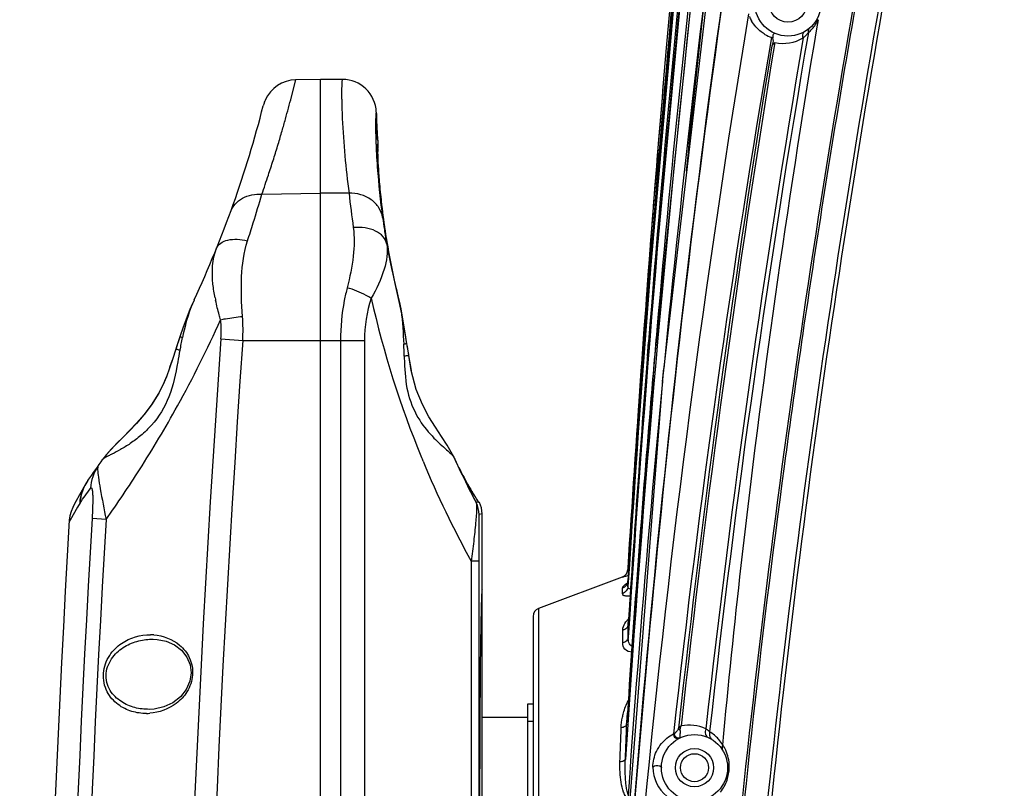
# Model space of a CAD drawing. Units: millimetres. Extents: x -3306 to 2469, y -5657 to -3611.
# Drawn here: x -2994 to -2878, y -4238 to -4147 of the extents above; entities that cross this region are included whole.
import ezdxf

# ---------------------------------------------------------------- set-up
doc = ezdxf.new("R2010")
doc.units = ezdxf.units.MM
doc.header["$LTSCALE"] = 46.255
doc.header["$PDMODE"] = 3
doc.header["$PDSIZE"] = 8
doc.layers.get('0').update_dxf_attribs({"linetype": 'CONTINUOUS'})
doc.layers.get('Defpoints').update_dxf_attribs({"linetype": 'CONTINUOUS'})
doc.layers.add('02___PRT_ALL_AXES', color=7, linetype='CONTINUOUS')
doc.layers.add('06___PRT_ALL_SURFS', color=7, linetype='CONTINUOUS')
doc.styles.get("Standard").update_dxf_attribs({"font": 'SimSun.ttf'})
doc.dimstyles.get("Standard").update_dxf_attribs({"dimtxt": 15, "dimasz": 20, "dimexe": 5, "dimexo": 2, "dimgap": 5, "dimtad": 1, "dimtoh": 1, "dimzin": 0, "dimdsep": 46, "dimtxsty": 'Standard', "dimcen": 0, "dimadec": 0, "dimazin": 0, "dimtp": 0.01, "dimtm": 0.01, "dimtfac": 1, "dimtofl": 0, "dimtmove": 0, "dimatfit": 3, "dimfxl": 1, "dimtolj": 1, "dimtzin": 0, "dimarcsym": 0})

# ---------------------------------------------------------------- blocks, each defined once
blk = doc.blocks.new('*D83')
at = {"color": 3, "lineweight": -2, "transparency": 16777216}
for p, q in [((-2883.83, -3973.37), (-3060.27, -3973.37)), ((-3059.27, -3985.37), (-3059.27, -4283.46)), ((-3059.27, -4633.37), (-3059.27, -4336.99)), ((-2912.37, -4645.37), (-3060.27, -4645.37))]:
    blk.add_line(p, q, dxfattribs=at)
at = {"color": 3, "lineweight": 200, "transparency": 16777216}
for points in [[(-3061.27, -3985.37), (-3057.27, -3985.37), (-3059.27, -3973.37)], [(-3061.27, -4633.37), (-3057.27, -4633.37), (-3059.27, -4645.37)]]:
    blk.add_solid(points, dxfattribs=at)
at = {"layer": 'Defpoints', "color": 0, "lineweight": 200, "transparency": 16777216}
for p in [(-2881.83, -3973.37), (-3059.27, -4645.37), (-2910.37, -4645.37)]:
    blk.add_point(p, dxfattribs=at)
at = {"color": 3, "transparency": 16777216, "insert": (-3059.27, -4310.22), "char_height": 15, "attachment_point": 5, "rotation": 90}
blk.add_mtext('\\A1;672.0', dxfattribs=at)

msp = doc.modelspace()

# ---------------------------------------------------------------- linework, layer by layer
at = {"color": 7, "linetype": 'Continuous'}
for p, q in [((-2899.98, -4148.404), (-2899.802, -4147.342)), ((-2917.699, -4150.668), (-2918.046, -4154.764)), ((-2917.697, -4150.668), (-2918.044, -4154.764)), ((-2961.806, -4156.432), (-2961.302, -4154.422)), ((-2958.374, -4154.371), (-2961.316, -4154.422)), ((-2958.374, -4524.371), (-2958.374, -4154.371)), ((-2955.812, -4154.371), (-2958.374, -4154.371)), ((-2964.892, -4156.807), (-2964.907, -4156.843)), ((-2963.431, -4162.223), (-2963.357, -4161.976)), ((-2951.856, -4161.864), (-2951.855, -4161.904)), ((-2951.834, -4162.399), (-2951.831, -4162.453)), ((-2951.815, -4162.781), (-2951.812, -4162.84)), ((-2951.649, -4162.834), (-2951.648, -4162.82)), ((-2965.276, -4167.873), (-2958.374, -4167.768)), ((-2955.027, -4167.768), (-2958.374, -4167.768)), ((-2950.769, -4172.26), (-2950.849, -4171.712)), ((-2950.792, -4172.11), (-2950.782, -4172.179)), ((-2950.769, -4172.26), (-2950.782, -4172.179)), ((-2950.782, -4172.179), (-2950.771, -4172.248)), ((-2950.587, -4173.406), (-2950.769, -4172.26)), ((-2950.769, -4172.26), (-2950.769, -4172.26)), ((-2950.183, -4175.651), (-2950.587, -4173.406)), ((-2949.16, -4180.327), (-2949.122, -4180.481)), ((-2949.12, -4180.492), (-2949.122, -4180.481)), ((-2949.119, -4180.494), (-2949.12, -4180.492)), ((-2948.803, -4181.944), (-2949.12, -4180.492)), ((-2948.402, -4184.28), (-2948.803, -4181.944)), ((-2948.208, -4185.479), (-2948.402, -4184.28)), ((-2920.318, -4183.718), (-2920.698, -4189.004)), ((-2970.101, -4184.91), (-2967.529, -4185.089)), ((-2967.529, -4185.089), (-2953.202, -4185.089)), ((-2956.031, -4185.089), (-2956.031, -4362.748)), ((-2953.202, -4185.089), (-2953.202, -4362.748)), ((-2948.154, -4185.804), (-2948.208, -4185.479)), ((-2948.006, -4186.757), (-2948.166, -4185.732)), ((-2947.989, -4186.875), (-2948.154, -4185.804)), ((-2919.917, -4186.909), (-2919.789, -4185.28)), ((-2947.989, -4186.875), (-2948.006, -4186.757)), ((-2947.691, -4188.641), (-2947.989, -4186.875)), ((-2942.706, -4198.792), (-2942.835, -4198.526)), ((-2946.314, -4199.312), (-2946.351, -4199.223)), ((-2942.706, -4198.79), (-2942.706, -4198.79)), ((-2942.389, -4199.457), (-2942.706, -4198.791)), ((-2942.706, -4198.791), (-2942.706, -4198.792)), ((-2942.706, -4198.792), (-2942.677, -4198.855)), ((-2942.032, -4200.178), (-2942.107, -4200.031)), ((-2942.032, -4200.178), (-2941.871, -4200.489)), ((-2942.028, -4200.186), (-2941.948, -4200.35)), ((-2939.784, -4204.108), (-2940.065, -4204.179)), ((-2939.374, -4205.476), (-2939.727, -4205.562)), ((-2940.638, -4211.07), (-2940.638, -4362.748)), ((-2939.759, -4211.07), (-2940.638, -4211.07)), ((-2939.759, -4211.07), (-2939.759, -4362.748)), ((-2922.221, -4211.857), (-2922.234, -4212.062)), ((-2922.22, -4211.857), (-2922.234, -4212.076)), ((-2922.234, -4212.065), (-2922.234, -4212.062)), ((-2922.234, -4212.076), (-2922.234, -4212.065)), ((-2922.881, -4212.936), (-2932.725, -4216.627)), ((-2922.881, -4212.95), (-2922.881, -4212.936)), ((-2922.21, -4213.413), (-2922.209, -4213.398)), ((-2922.205, -4213.72), (-2922.21, -4213.413)), ((-2922.209, -4213.398), (-2922.209, -4213.398)), ((-2922.2, -4214.048), (-2922.205, -4213.72)), ((-2922.847, -4214.871), (-2922.857, -4214.253)), ((-2932.725, -4216.627), (-2932.725, -4282.114)), ((-2933.374, -4217.564), (-2933.374, -4281.178)), ((-2922.165, -4218.424), (-2922.142, -4218.079)), ((-2922.818, -4220.686), (-2922.815, -4219.211)), ((-2922.17, -4218.501), (-2922.166, -4218.424)), ((-2922.17, -4218.501), (-2922.165, -4218.424)), ((-2978.066, -4220.243), (-2978.061, -4220.243)), ((-2978.061, -4220.243), (-2977.618, -4220.265)), ((-2978.527, -4228.503), (-2978.534, -4228.503)), ((-2977.966, -4228.469), (-2978.528, -4228.503)), ((-2933.974, -4270.871), (-2933.974, -4227.871)), ((-2933.974, -4227.871), (-2933.374, -4227.871)), ((-2939.374, -4229.421), (-2933.974, -4229.421)), ((-2933.974, -4229.909), (-2933.374, -4229.909)), ((-2922.34, -4230.007), (-2922.269, -4228.919)), ((-2922.357, -4230.264), (-2922.343, -4230.007)), ((-2922.357, -4230.264), (-2922.34, -4230.007)), ((-2922.343, -4230.007), (-2922.343, -4230.006))]:
    msp.add_line(p, q, dxfattribs=at)
for points in [[(-2951.08, -4170.012), (-2951.174, -4169.233), (-2951.257, -4168.502), (-2951.329, -4167.819), (-2951.391, -4167.182), (-2951.445, -4166.59), (-2951.49, -4166.044), (-2951.528, -4165.542), (-2951.559, -4165.084), (-2951.585, -4164.669), (-2951.605, -4164.295), (-2951.621, -4163.962), (-2951.633, -4163.671), (-2951.641, -4163.42), (-2951.646, -4163.21), (-2951.649, -4163.04), (-2951.649, -4162.913), (-2951.649, -4162.834), (-2951.648, -4162.82)], [(-2950.849, -4171.712), (-2950.972, -4170.838), (-2951.08, -4170.012)], [(-2949.119, -4180.494), (-2949.612, -4178.392), (-2950.183, -4175.651)], [(-2948.208, -4185.479), (-2948.416, -4184.197), (-2948.821, -4181.855), (-2949.12, -4180.492)], [(-2942.835, -4198.526), (-2943.461, -4197.427), (-2944.134, -4196.385), (-2944.857, -4195.288), (-2945.617, -4194.062), (-2946.393, -4192.621), (-2947.117, -4190.851), (-2947.698, -4188.612), (-2947.989, -4186.875)], [(-2942.706, -4198.79), (-2942.788, -4198.621), (-2942.797, -4198.605)], [(-2942.263, -4199.714), (-2942.379, -4199.478), (-2942.384, -4199.468)], [(-2941.423, -4201.333), (-2941.639, -4200.929), (-2941.871, -4200.489)], [(-2940.207, -4203.433), (-2940.198, -4203.445), (-2940.199, -4203.444), (-2940.231, -4203.395), (-2940.289, -4203.306), (-2940.368, -4203.181), (-2940.466, -4203.02), (-2940.583, -4202.826), (-2940.717, -4202.596), (-2940.869, -4202.332), (-2941.037, -4202.034), (-2941.222, -4201.701), (-2941.423, -4201.333)], [(-2922.209, -4213.399), (-2922.262, -4213.634), (-2922.317, -4213.735)], [(-2977.618, -4220.265), (-2976.542, -4220.48), (-2975.568, -4220.908), (-2974.738, -4221.537), (-2974.101, -4222.344), (-2973.717, -4223.26), (-2973.6, -4224.219), (-2973.751, -4225.206), (-2974.18, -4226.168), (-2974.872, -4227.033), (-2975.77, -4227.726), (-2976.818, -4228.213), (-2977.966, -4228.469)]]:
    msp.add_lwpolyline(points, dxfattribs=at)
for centre, radius in [((-2903.374, -4145.371), 3.9), ((-2903.374, -4145.371), 2.25), ((-2914.374, -4235.371), 3.9), ((-2914.374, -4235.371), 2.25), ((-2914.374, -4235.371), 1.65)]:
    msp.add_circle(centre, radius, dxfattribs=at)
for centre, radius, start, end in [((-326.426, -4378.744), 2600.994, 172.702321, 176.369586), ((-264.927, -4377.524), 2662.454, 173.911904, 175.112156), ((-266.188, -4377.459), 2661.19, 173.910422, 175.111242), ((-325.151, -4376.958), 2602.204, 174.298101, 175.75069), ((-519.999, -4374.36), 2407.227, 173.884794, 175.494963), ((-806.938, -4369.314), 2119.994, 173.331424, 174.981896), ((-1508.955, -4377.367), 1417.967, 170.636261, 178.290348), ((-2903.943, -4145.314), 4.302, 202.75941, 210.2529), ((-2904.114, -4145.211), 4.81, 325.78731, 333.69936), ((-1533.6, -4384.007), 1387.446, 170.242236, 173.674261), ((-2904.712, -4145.913), 4.759, 316.97502, 321.76289), ((-2904.265, -4145.087), 5.006, 311.09932, 317.2587), ((-2904.188, -4145.161), 4.899, 317.29268, 318.23861), ((-2904.174, -4145.174), 4.88, 318.24024, 325.82553), ((-1557.496, -4380.726), 1367.526, 170.262319, 173.730768), ((-1397.389, -4397.425), 1527.701, 170.680874, 173.724915), ((-1527.633, -4384.561), 1393.91, 170.291261, 173.666117), ((-2903.828, -4145.244), 4.44, 239.54387, 250.36012), ((-2903.998, -4145.209), 4.919, 259.10875, 299.45511), ((-1400.02, -4397.075), 1525.328, 170.694279, 173.739283), ((-2961.232, -4158.421), 4, 91, 156.19149), ((-2955.813, -4158.371), 4.001, 2.06183, 89.9933), ((-266.716, -4377.396), 2660.659, 175.200128, 176.432917), ((-266.661, -4377.353), 2660.712, 175.201151, 175.82658), ((-2960.94, -4158.522), 4.309, 157.06067, 163.09287), ((-3100.239, -4120.689), 142.973, 344.44111, 345.52282), ((-2895.131, -4155.762), 60.766, 180.65753, 181.18629), ((-3090.308, -4125.775), 129.14, 335.01088, 345.79561), ((-2960.953, -4158.518), 4.295, 163.0917, 165.79364), ((-3099.957, -4120.773), 142.679, 343.86034, 344.44317), ((-2932.216, -4159.529), 19.683, 178.20261, 178.99136), ((-2844.244, -4154.371), 107.64, 182.05325, 182.58248), ((-3100.727, -4120.548), 143.481, 343.21765, 343.85949), ((-2887.788, -4159.386), 64.116, 181.15307, 182.21465), ((-2871.527, -4155.593), 80.349, 184.17278, 184.54395), ((-3099.793, -4120.829), 142.505, 342.4026, 343.11399), ((-2877.591, -4159.021), 74.319, 182.22351, 182.605), ((-2873.358, -4158.829), 78.557, 182.64411, 182.88395), ((-2928.718, -4162.531), 22.947, 180.63422, 181.35854), ((-2956.569, -4162.34), 4.967, 353.89895, 357.90896), ((-3100.068, -4120.744), 142.793, 341.67566, 342.40334), ((-2870.212, -4158.67), 81.707, 182.92551, 183.12924), ((-2920.567, -4162.344), 31.099, 181.34863, 181.8865), ((-2911.062, -4162.031), 40.609, 181.88509, 182.60835), ((-2901.062, -4161.598), 50.62, 182.58295, 182.87179), ((-2889.912, -4161.018), 61.784, 182.89165, 184.36376), ((-3099.783, -4120.837), 142.493, 340.72582, 341.67521), ((-2875.831, -4160.019), 75.901, 184.30639, 184.58457), ((-2869.177, -4159.472), 82.577, 184.59391, 186.27622), ((-3152.667, -4113.301), 195.176, 342.72643, 343.76349), ((-2819.75, -4152.901), 136.092, 186.27178, 187.98464), ((-2861.351, -4158.662), 90.444, 186.2446, 186.36859), ((-2858.444, -4158.328), 93.371, 186.37446, 188.48855), ((-2872.712, -4159.935), 79.087, 187.77249, 188.79903), ((-3152.452, -4113.368), 194.95, 342.07297, 342.72653), ((-2864.427, -4158.686), 87.466, 188.77735, 188.92281), ((-2860.995, -4158.143), 90.941, 188.92536, 189.87874), ((-2878.173, -4161.305), 73.419, 188.57134, 189.54855), ((-2845.242, -4154.364), 107.113, 190.42426, 192.94866), ((-2859.3, -4158.139), 92.555, 189.54334, 192.50656), ((-2851.978, -4156.596), 100.037, 192.46161, 193.723), ((-2845.317, -4154.381), 107.036, 192.9489, 193.76266), ((-2949.454, -4175.853), 21.745, 191.21733, 192.03463), ((-2937.191, -4185.091), 16.011, 161.94975, 179.99352), ((-2838.191, -4154.367), 117.093, 192.71005, 202.32527), ((-2845.4, -4154.402), 106.95, 193.7627, 194.11346), ((-2988.956, -4183.902), 21.46, 356.82855, 4.38355), ((-3097.255, -4125.306), 139.459, 331.05617, 335.72075), ((-2983.799, -4183.959), 13.731, 356.03104, 5.47328), ((-336.804, -4376.043), 2590.515, 175.751786, 176.400667), ((-833.528, -4366.726), 2093.279, 174.988793, 175.240667), ((-701.754, -4341.905), 2273.774, 176.040798, 183.782716), ((-700.874, -4341.905), 2272.074, 176.042361, 183.781224), ((-2980.04, -4187.538), 31.519, 1.07305, 3.64112), ((-548.365, -4371.907), 2378.757, 175.539547, 176.292246), ((-265.836, -4377.42), 2661.54, 175.940517, 176.433573), ((-811.62, -4368.483), 2115.258, 175.242477, 176.216891), ((-2838.218, -4154.376), 117.064, 202.32646, 202.52591), ((-2838.187, -4154.364), 117.098, 202.57258, 208.96453), ((-2879.856, -4169.328), 69.415, 205.17403, 205.5438), ((-2845.347, -4154.406), 106.999, 204.54528, 205.33571), ((-2887.833, -4173.14), 60.574, 205.54423, 205.8519), ((-2894.992, -4176.608), 52.618, 205.8526, 206.10254), ((-2905.294, -4181.66), 41.145, 206.09673, 206.5899), ((-2921.085, -4189.56), 23.488, 206.59925, 207.34772), ((-2845.266, -4154.367), 107.089, 205.33568, 207.71918), ((-2876.873, -4166.636), 73.289, 207.38805, 207.66131), ((-2884.121, -4170.449), 65.1, 207.64963, 208.91362), ((-2895.037, -4176.438), 52.649, 208.95234, 209.37958), ((-2923.232, -4212), 1, 290.55624, 356.43886), ((-2923.154, -4213.345), 0.947, 340.11115, 352.30758), ((-2923.124, -4213.35), 0.916, 352.34731, 356.05321), ((-2932.374, -4217.564), 1, 110.55605, 180), ((-2919.193, -4220.584), 4.024, 136.83431, 137.65267), ((-3266.042, -4218.542), 343.872, 359.75488, 0.00695), ((-2978.444, -4225.655), 5.93, 85.69784, 89.49836), ((-2978.913, -4222.987), 6, 270.51074, 274.23792), ((-3385.15, -4216.113), 462.378, 357.6971, 358.19465), ((-3409.614, -4215.278), 487.487, 357.75448, 358.2384), ((-2902.34, -4231.408), 13.72, 178.21985, 179.81056), ((-2915.024, -4235.242), 4.884, 65.95853, 100.77633), ((-2915.289, -4235.415), 5.054, 49.90272, 57.83364), ((-2914.84, -4235.359), 4.445, 115.13754, 116.8066), ((-2915.302, -4235.434), 5.077, 47.47426, 49.92659), ((-2915.258, -4235.385), 5.01, 41.53747, 47.46352), ((-2915.212, -4235.346), 4.95, 32.56732, 41.55464), ((-2915.14, -4235.302), 4.865, 23.95034, 32.58555), ((-2915.04, -4235.262), 4.758, 12.81768, 23.99707), ((-2915.126, -4235.274), 4.844, 0.26536, 12.73676), ((-2914.885, -4235.311), 4.378, 180.09153, 231.25464), ((-2915.1, -4235.262), 4.818, 349.93039, 358.54025), ((-2915.028, -4235.262), 4.746, 358.51757, 0.1205), ((-2915.099, -4235.247), 4.82, 321.68805, 340.81891), ((-2915.048, -4235.266), 4.766, 340.83142, 349.87313)]:
    msp.add_arc(centre, radius, start, end, dxfattribs=at)
at = {"color": 2, "linetype": 'Continuous'}
msp.add_arc((-2956.883, -4162.397), 5.27, 358.03231, 4.32678, dxfattribs=at)
at = {"color": 7, "linetype": 'Continuous'}
for points, knots in [([(-2926.505, -4335.063), (-2925.829, -4309.927), (-2923.47, -4259.674), (-2916.685, -4184.518), (-2906.352, -4109.763), (-2897.159, -4060.304), (-2892.194, -4035.653)], [0, 0, 0, 0, 0.2500011, 0.4999988, 0.7499957, 1, 1, 1, 1]), ([(-2893.564, -4042.502), (-2898.251, -4066.098), (-2906.895, -4113.442), (-2916.685, -4184.97), (-2923.231, -4256.864), (-2925.606, -4304.933), (-2926.331, -4328.978)], [0, 0, 0, 0, 0.2500034, 0.5000007, 0.7499989, 1, 1, 1, 1]), ([(-2902.018, -4048.314), (-2906.703, -4079.166), (-2915.028, -4141.039), (-2920.477, -4203.239), (-2922.501, -4234.378)], [0, 0, 0, 0, 0.5000047, 1, 1, 1, 1]), ([(-2904.721, -4048.336), (-2908.614, -4076.836), (-2915.51, -4133.964), (-2920.308, -4191.309), (-2922.173, -4220.014)], [0, 0, 0, 0, 0.5000014, 1, 1, 1, 1]), ([(-2900.366, -4048.562), (-2903.341, -4067.932), (-2908.896, -4106.736), (-2913.399, -4145.678), (-2915.361, -4165.177)], [0, 0, 0, 0, 0.5000014, 1, 1, 1, 1]), ([(-2878.338, -4073.409), (-2882.911, -4094.146), (-2891.337, -4135.794), (-2901.42, -4198.741), (-2908.515, -4262.122), (-2911.049, -4304.572), (-2911.836, -4325.814)], [0, 0, 0, 0, 0.249868, 0.4998577, 0.7498805, 1, 1, 1, 1]), ([(-2877.919, -4073.459), (-2882.504, -4094.19), (-2890.928, -4135.832), (-2900.977, -4198.773), (-2908.045, -4262.146), (-2910.546, -4304.59), (-2911.316, -4325.829)], [0, 0, 0, 0, 0.2498693, 0.4998586, 0.7498819, 1, 1, 1, 1]), ([(-2881.868, -4075.472), (-2886.37, -4096.057), (-2894.661, -4137.394), (-2904.568, -4199.861), (-2911.543, -4262.744), (-2914.028, -4304.856), (-2914.8, -4325.929)], [0, 0, 0, 0, 0.2499216, 0.4998999, 0.7499008, 1, 1, 1, 1]), ([(-2881.595, -4075.505), (-2883.853, -4085.795), (-2888.201, -4106.414), (-2894.089, -4137.471), (-2899.379, -4168.639), (-2905.473, -4210.35), (-2911.286, -4262.75), (-2913.769, -4304.857), (-2914.54, -4325.927)], [0, 0, 0, 0, 0.1249592, 0.2499304, 0.3749195, 0.4999165, 0.7499081, 1, 1, 1, 1]), ([(-2906.078, -4149.072), (-2906.233, -4148.981), (-2906.857, -4148.561), (-2907.371, -4147.976), (-2907.659, -4147.481)], [0, 0, 0, 0, 0.2384074, 1, 1, 1, 1]), ([(-2911.04, -4232.681), (-2910.392, -4225.638), (-2907.49, -4197.448), (-2903.469, -4169.379), (-2899.98, -4148.404)], [0, 0, 0, 0, 0.2496049, 1, 1, 1, 1]), ([(-2901.579, -4149.492), (-2901.601, -4149.413), (-2901.654, -4149.176), (-2901.604, -4148.85), (-2901.456, -4148.766)], [0, 0, 0, 0, 0.3259942, 1, 1, 1, 1]), ([(-2905.26, -4149.447), (-2905.27, -4149.444), (-2905.29, -4149.438), (-2905.31, -4149.43), (-2905.32, -4149.426)], [0, 0, 0, 0, 0.4984891, 1, 1, 1, 1]), ([(-2905.274, -4150.426), (-2905.231, -4150.362), (-2905.08, -4150.075), (-2905.074, -4149.723), (-2905.139, -4149.486)], [0, 0, 0, 0, 0.2384299, 1, 1, 1, 1]), ([(-2904.927, -4150.04), (-2904.962, -4150.071), (-2905.087, -4150.191), (-2905.203, -4150.321), (-2905.274, -4150.426)], [0, 0, 0, 0, 0.2689034, 1, 1, 1, 1]), ([(-2904.888, -4148.965), (-2904.962, -4148.934), (-2905.126, -4149.056), (-2905.17, -4149.269), (-2905.159, -4149.413), (-2905.139, -4149.486)], [0, 0, 0, 0, 0.3657168, 0.6557542, 1, 1, 1, 1]), ([(-2955.812, -4154.371), (-2955.825, -4154.371), (-2955.84, -4154.433), (-2955.855, -4154.517), (-2955.869, -4154.69), (-2955.887, -4155.033), (-2955.898, -4155.635), (-2955.896, -4156.155), (-2955.893, -4156.459)], [0, 0, 0, 0, 0.0184192, 0.0660578, 0.1444267, 0.2537305, 0.5652136, 1, 1, 1, 1]), ([(-2955.884, -4157.02), (-2955.871, -4157.665), (-2955.745, -4161.258), (-2955.411, -4164.844), (-2955.027, -4167.768)], [0, 0, 0, 0, 0.1795065, 1, 1, 1, 1]), ([(-2951.897, -4159.183), (-2951.898, -4159.286), (-2951.904, -4159.783), (-2951.899, -4160.281), (-2951.891, -4160.676)], [0, 0, 0, 0, 0.2069232, 1, 1, 1, 1]), ([(-2951.815, -4158.228), (-2951.831, -4158.227), (-2951.846, -4158.31), (-2951.865, -4158.417), (-2951.88, -4158.645), (-2951.887, -4158.812), (-2951.89, -4158.912)], [0, 0, 0, 0, 0.069996, 0.257267, 0.567038, 1, 1, 1, 1]), ([(-2951.774, -4159.387), (-2951.775, -4159.358), (-2951.763, -4159.334), (-2951.784, -4159.271), (-2951.774, -4159.271)], [0, 0, 0, 0, 0.7467327, 1, 1, 1, 1]), ([(-2951.762, -4159.725), (-2951.764, -4159.691), (-2951.768, -4159.578), (-2951.772, -4159.466), (-2951.774, -4159.387)], [0, 0, 0, 0, 0.3045885, 1, 1, 1, 1]), ([(-2951.664, -4161.44), (-2951.675, -4161.289), (-2951.713, -4160.718), (-2951.745, -4160.146), (-2951.762, -4159.725)], [0, 0, 0, 0, 0.2636751, 1, 1, 1, 1]), ([(-2951.624, -4161.993), (-2951.638, -4162.015), (-2951.646, -4162.097), (-2951.661, -4162.251), (-2951.664, -4162.492), (-2951.664, -4162.679), (-2951.663, -4162.785)], [0, 0, 0, 0, 0.0978503, 0.2962603, 0.5968754, 1, 1, 1, 1]), ([(-2951.607, -4162.338), (-2951.608, -4162.314), (-2951.61, -4162.187), (-2951.616, -4162.06), (-2951.624, -4161.959)], [0, 0, 0, 0, 0.1946427, 1, 1, 1, 1]), ([(-2951.605, -4162.471), (-2951.616, -4162.471), (-2951.592, -4162.399), (-2951.607, -4162.371), (-2951.607, -4162.338)], [0, 0, 0, 0, 0.2528227, 1, 1, 1, 1]), ([(-2951.797, -4163.13), (-2951.768, -4163.652), (-2951.607, -4166.159), (-2951.341, -4168.659), (-2951.073, -4170.631)], [0, 0, 0, 0, 0.2080655, 1, 1, 1, 1]), ([(-2968.965, -4169.967), (-2968.843, -4169.634), (-2968.464, -4168.996), (-2967.273, -4168.039), (-2966.055, -4167.813), (-2965.276, -4167.873)], [0, 0, 0, 0, 0.2362979, 0.4805619, 1, 1, 1, 1]), ([(-2951.073, -4170.631), (-2951.137, -4170.222), (-2951.452, -4169.407), (-2952.694, -4168.118), (-2954.116, -4167.737), (-2955.027, -4167.768)], [0, 0, 0, 0, 0.2357801, 0.4808653, 1, 1, 1, 1]), ([(-2954.522, -4171.805), (-2954.368, -4172.914), (-2954.456, -4175.326), (-2954.924, -4177.666), (-2955.243, -4178.89)], [0, 0, 0, 0, 0.4695405, 1, 1, 1, 1]), ([(-2950.587, -4173.745), (-2950.648, -4173.428), (-2950.986, -4172.782), (-2951.925, -4172.127), (-2953.153, -4171.775), (-2954.057, -4171.76), (-2954.522, -4171.805)], [0, 0, 0, 0, 0.2038749, 0.436216, 0.7048949, 1, 1, 1, 1]), ([(-2970.605, -4174.234), (-2970.51, -4173.999), (-2970.125, -4173.552), (-2969.244, -4173.217), (-2968.151, -4173.146), (-2967.371, -4173.272), (-2966.967, -4173.375)], [0, 0, 0, 0, 0.1891188, 0.4148013, 0.6882851, 1, 1, 1, 1]), ([(-2970.785, -4180.083), (-2970.891, -4179.544), (-2971.198, -4177.616), (-2971.135, -4175.544), (-2970.605, -4174.234)], [0, 0, 0, 0, 0.2801397, 1, 1, 1, 1]), ([(-2967.559, -4182.261), (-2967.679, -4180.703), (-2967.789, -4177.723), (-2967.403, -4174.725), (-2966.967, -4173.375)], [0, 0, 0, 0, 0.5241897, 1, 1, 1, 1]), ([(-2950.587, -4173.745), (-2950.422, -4174.718), (-2950.819, -4177.021), (-2951.79, -4179.041), (-2952.414, -4180.129)], [0, 0, 0, 0, 0.4404508, 1, 1, 1, 1]), ([(-2955.243, -4178.89), (-2955.371, -4179.384), (-2955.833, -4181.419), (-2956.03, -4183.514), (-2956.031, -4185.089)], [0, 0, 0, 0, 0.2449463, 1, 1, 1, 1]), ([(-2952.414, -4180.129), (-2952.606, -4180.004), (-2953.501, -4179.49), (-2954.473, -4179.116), (-2955.243, -4178.89)], [0, 0, 0, 0, 0.2217847, 1, 1, 1, 1]), ([(-2970.131, -4182.65), (-2970.189, -4182.459), (-2970.409, -4181.711), (-2970.601, -4180.955), (-2970.722, -4180.387)], [0, 0, 0, 0, 0.2553057, 1, 1, 1, 1]), ([(-2949.122, -4180.481), (-2949.031, -4180.859), (-2948.723, -4182.531), (-2948.667, -4184.232), (-2948.584, -4185.536)], [0, 0, 0, 0, 0.2296636, 1, 1, 1, 1]), ([(-2970.131, -4182.65), (-2969.943, -4182.608), (-2969.092, -4182.439), (-2968.231, -4182.327), (-2967.559, -4182.261)], [0, 0, 0, 0, 0.2217855, 1, 1, 1, 1]), ([(-2948.208, -4185.479), (-2948.209, -4185.471), (-2948.258, -4185.496), (-2948.313, -4185.487), (-2948.44, -4185.517), (-2948.53, -4185.528), (-2948.584, -4185.536)], [0, 0, 0, 0, 0.0637176, 0.2539252, 0.5672547, 1, 1, 1, 1]), ([(-2947.989, -4186.875), (-2947.998, -4186.867), (-2948.051, -4186.894), (-2948.146, -4186.888), (-2948.318, -4186.922), (-2948.449, -4186.937), (-2948.526, -4186.948)], [0, 0, 0, 0, 0.0654314, 0.2568826, 0.5702724, 1, 1, 1, 1]), ([(-2948.492, -4188.077), (-2948.439, -4189.243), (-2948.203, -4191.493), (-2946.92, -4194.412), (-2945.218, -4196.464), (-2944.046, -4197.515), (-2943.539, -4197.965)], [0, 0, 0, 0, 0.3061701, 0.5871895, 0.8219664, 1, 1, 1, 1]), ([(-2943.539, -4197.965), (-2943.361, -4198.123), (-2943.067, -4198.386), (-2942.785, -4198.674), (-2942.702, -4198.81)], [0, 0, 0, 0, 0.5964937, 1, 1, 1, 1]), ([(-2942.702, -4198.81), (-2942.698, -4198.818), (-2942.689, -4198.832), (-2942.681, -4198.847), (-2942.677, -4198.855)], [0, 0, 0, 0, 0.5118941, 1, 1, 1, 1]), ([(-2940.914, -4202.267), (-2940.692, -4202.662), (-2940.329, -4203.283), (-2939.946, -4203.895), (-2939.784, -4204.108)], [0, 0, 0, 0, 0.6289998, 1, 1, 1, 1]), ([(-2940.065, -4204.179), (-2940.031, -4204.258), (-2940.017, -4204.519), (-2940.014, -4205.009), (-2940.059, -4205.721), (-2940.165, -4206.98), (-2940.357, -4208.785), (-2940.538, -4210.285), (-2940.638, -4211.07)], [0, 0, 0, 0, 0.0376388, 0.1096982, 0.2143162, 0.3453326, 0.6573328, 1, 1, 1, 1]), ([(-2939.672, -4204.173), (-2939.679, -4204.174), (-2939.723, -4204.166), (-2939.757, -4204.133), (-2939.784, -4204.108)], [0, 0, 0, 0, 0.1601032, 1, 1, 1, 1]), ([(-2939.727, -4205.562), (-2939.737, -4205.565), (-2939.723, -4205.623), (-2939.743, -4205.698), (-2939.736, -4205.868), (-2939.744, -4206.086), (-2939.746, -4206.37), (-2939.75, -4206.835), (-2939.753, -4207.494), (-2939.756, -4208.34), (-2939.759, -4209.541), (-2939.759, -4210.456), (-2939.759, -4211.07)], [0, 0, 0, 0, 0.0054329, 0.0220388, 0.0509053, 0.0917739, 0.1435475, 0.2045423, 0.3456459, 0.5018857, 0.6653338, 1, 1, 1, 1]), ([(-2922.128, -4212.042), (-2922.154, -4212.054), (-2922.173, -4212.059), (-2922.234, -4212.085), (-2922.234, -4212.076)], [0, 0, 0, 0, 0.7592855, 1, 1, 1, 1]), ([(-2922.785, -4212.938), (-2922.808, -4212.943), (-2922.828, -4212.943), (-2922.88, -4212.958), (-2922.881, -4212.95)], [0, 0, 0, 0, 0.7489184, 1, 1, 1, 1]), ([(-2922.857, -4214.253), (-2922.858, -4214.146), (-2922.656, -4213.894), (-2922.432, -4213.735), (-2922.282, -4213.636)], [0, 0, 0, 0, 0.3714014, 1, 1, 1, 1]), ([(-2922.504, -4212.866), (-2922.533, -4212.874), (-2922.626, -4212.899), (-2922.719, -4212.924), (-2922.785, -4212.938)], [0, 0, 0, 0, 0.307427, 1, 1, 1, 1]), ([(-2922.179, -4212.771), (-2922.209, -4212.78), (-2922.317, -4212.812), (-2922.425, -4212.844), (-2922.504, -4212.866)], [0, 0, 0, 0, 0.2738162, 1, 1, 1, 1]), ([(-2922.2, -4214.048), (-2922.213, -4214.227), (-2922.355, -4214.589), (-2922.673, -4214.809), (-2922.847, -4214.871)], [0, 0, 0, 0, 0.4928177, 1, 1, 1, 1]), ([(-2921.937, -4215.185), (-2922.065, -4215.196), (-2922.27, -4215.205), (-2922.533, -4215.166), (-2922.743, -4215.095), (-2922.846, -4214.956), (-2922.847, -4214.871)], [0, 0, 0, 0, 0.3668901, 0.5861425, 0.7569469, 1, 1, 1, 1]), ([(-2921.885, -4214.368), (-2921.973, -4214.361), (-2922.153, -4214.304), (-2922.202, -4214.124), (-2922.2, -4214.048)], [0, 0, 0, 0, 0.5354565, 1, 1, 1, 1]), ([(-2922.815, -4219.211), (-2922.815, -4219.13), (-2922.774, -4218.771), (-2922.6, -4218.44), (-2922.44, -4218.213)], [0, 0, 0, 0, 0.2256309, 1, 1, 1, 1]), ([(-2922.269, -4218.801), (-2922.297, -4218.848), (-2922.436, -4219.034), (-2922.648, -4219.159), (-2922.815, -4219.211)], [0, 0, 0, 0, 0.2392441, 1, 1, 1, 1]), ([(-2978.86, -4228.987), (-2979.44, -4228.992), (-2980.631, -4228.829), (-2982.311, -4228.001), (-2983.679, -4226.447), (-2984.136, -4224.233), (-2983.356, -4222.125), (-2981.481, -4220.276), (-2979.572, -4219.715), (-2978.392, -4219.725)], [0, 0, 0, 0, 0.1123398, 0.2286112, 0.355965, 0.4998034, 0.6431643, 0.7716108, 1, 1, 1, 1]), ([(-2978.534, -4228.503), (-2979.1, -4228.508), (-2980.255, -4228.371), (-2981.906, -4227.676), (-2983.054, -4226.562), (-2983.573, -4225.327), (-2983.682, -4223.917), (-2982.97, -4222.29), (-2981.475, -4221.049), (-2979.8, -4220.376), (-2978.636, -4220.238), (-2978.066, -4220.243)], [0, 0, 0, 0, 0.1148088, 0.2321654, 0.3577244, 0.4268048, 0.4993263, 0.6388007, 0.7656205, 0.8845696, 1, 1, 1, 1]), ([(-2977.999, -4219.742), (-2976.911, -4219.824), (-2975.169, -4220.47), (-2973.641, -4222.413), (-2973.258, -4224.478), (-2973.945, -4226.451), (-2975.624, -4228.255), (-2977.366, -4228.889), (-2978.47, -4228.971)], [0, 0, 0, 0, 0.2262223, 0.3545425, 0.4982946, 0.6414825, 0.7706504, 1, 1, 1, 1]), ([(-2921.722, -4221.782), (-2922.028, -4221.767), (-2922.642, -4221.551), (-2922.82, -4220.944), (-2922.818, -4220.686)], [0, 0, 0, 0, 0.5428197, 1, 1, 1, 1]), ([(-2922.173, -4220.014), (-2922.188, -4220.165), (-2922.352, -4220.477), (-2922.653, -4220.637), (-2922.818, -4220.686)], [0, 0, 0, 0, 0.4677022, 1, 1, 1, 1]), ([(-2921.67, -4221.094), (-2921.771, -4221.065), (-2921.953, -4220.939), (-2922.15, -4220.556), (-2922.179, -4220.229), (-2922.173, -4220.014)], [0, 0, 0, 0, 0.2474265, 0.490652, 1, 1, 1, 1]), ([(-2922.853, -4229.432), (-2922.818, -4229.264), (-2922.655, -4228.588), (-2922.398, -4227.933), (-2922.153, -4227.47)], [0, 0, 0, 0, 0.2465186, 1, 1, 1, 1]), ([(-2922.458, -4230.443), (-2922.487, -4230.473), (-2922.647, -4230.595), (-2922.847, -4230.653), (-2923.002, -4230.679)], [0, 0, 0, 0, 0.2103789, 1, 1, 1, 1]), ([(-2916.251, -4230.734), (-2916.275, -4230.791), (-2916.367, -4230.973), (-2916.491, -4231.14), (-2916.594, -4231.237)], [0, 0, 0, 0, 0.304879, 1, 1, 1, 1]), ([(-2915.937, -4230.444), (-2915.97, -4230.467), (-2916.085, -4230.551), (-2916.192, -4230.65), (-2916.251, -4230.734)], [0, 0, 0, 0, 0.2810715, 1, 1, 1, 1]), ([(-2916.054, -4230.982), (-2916.078, -4230.964), (-2916.161, -4230.898), (-2916.231, -4230.808), (-2916.251, -4230.734)], [0, 0, 0, 0, 0.2836472, 1, 1, 1, 1]), ([(-2913.034, -4230.782), (-2913.099, -4230.985), (-2913.16, -4231.372), (-2912.934, -4231.743), (-2912.787, -4231.809)], [0, 0, 0, 0, 0.5689255, 1, 1, 1, 1]), ([(-2913.034, -4230.782), (-2912.989, -4230.811), (-2912.835, -4230.918), (-2912.693, -4231.042), (-2912.599, -4231.137)], [0, 0, 0, 0, 0.2840651, 1, 1, 1, 1]), ([(-2912.599, -4231.137), (-2912.613, -4231.199), (-2912.647, -4231.441), (-2912.589, -4231.698), (-2912.494, -4231.851)], [0, 0, 0, 0, 0.2607861, 1, 1, 1, 1]), ([(-2919.264, -4235.318), (-2919.264, -4234.683), (-2919.036, -4233.665), (-2918.173, -4232.298), (-2917.386, -4231.666), (-2916.844, -4231.391)], [0, 0, 0, 0, 0.3951465, 0.622409, 1, 1, 1, 1]), ([(-2916.844, -4231.391), (-2916.855, -4231.561), (-2916.695, -4231.927), (-2916.288, -4231.969), (-2916.144, -4231.896)], [0, 0, 0, 0, 0.5123828, 1, 1, 1, 1]), ([(-2916.042, -4231.846), (-2916.152, -4231.898), (-2916.433, -4231.902), (-2916.627, -4231.705), (-2916.68, -4231.589)], [0, 0, 0, 0, 0.4878926, 1, 1, 1, 1]), ([(-2916.042, -4231.846), (-2916.053, -4231.851), (-2916.038, -4231.77), (-2916.061, -4231.711), (-2916.056, -4231.542), (-2916.06, -4231.43), (-2916.06, -4231.363)], [0, 0, 0, 0, 0.0707172, 0.2695689, 0.5812432, 1, 1, 1, 1]), ([(-2911.04, -4232.681), (-2911.068, -4232.736), (-2911.151, -4232.94), (-2911.135, -4233.192), (-2911.052, -4233.327)], [0, 0, 0, 0, 0.2797859, 1, 1, 1, 1]), ([(-2922.501, -4234.378), (-2922.52, -4234.47), (-2922.758, -4234.634), (-2922.993, -4234.675), (-2923.146, -4234.692)], [0, 0, 0, 0, 0.3775977, 1, 1, 1, 1]), ([(-2921.968, -4238.882), (-2922.045, -4238.83), (-2922.144, -4238.659), (-2922.272, -4238.308), (-2922.371, -4237.836), (-2922.447, -4237.266), (-2922.511, -4236.498), (-2922.539, -4235.534), (-2922.52, -4234.763), (-2922.501, -4234.378)], [0, 0, 0, 0, 0.0601676, 0.1218264, 0.2464704, 0.3718024, 0.4973815, 0.7487079, 1, 1, 1, 1]), ([(-2921.991, -4239.14), (-2922.177, -4239.089), (-2922.48, -4238.785), (-2922.803, -4238.071), (-2923.035, -4237.089), (-2923.158, -4235.895), (-2923.162, -4235.092), (-2923.146, -4234.692)], [0, 0, 0, 0, 0.1210393, 0.2452589, 0.4963159, 0.7482796, 1, 1, 1, 1]), ([(-2919.264, -4235.318), (-2919.234, -4235.24), (-2919.069, -4235.136), (-2918.811, -4235.096), (-2918.528, -4235.111), (-2918.274, -4235.25), (-2918.274, -4235.371)], [0, 0, 0, 0, 0.2201793, 0.4472852, 0.6822297, 1, 1, 1, 1])]:
    msp.add_open_spline(points, degree=3, knots=knots, dxfattribs=at)
for points in [[(-2900.974, -4148.859), (-2900.982, -4148.784), (-2900.98, -4148.708), (-2900.968, -4148.635)], [(-2900.968, -4148.635), (-2900.945, -4148.504), (-2900.88, -4148.372), (-2900.781, -4148.284)], [(-2905.139, -4149.486), (-2905.18, -4149.478), (-2905.219, -4149.459), (-2905.26, -4149.447)], [(-2901.233, -4149.16), (-2901.342, -4149.277), (-2901.457, -4149.389), (-2901.579, -4149.492)], [(-2948.526, -4186.948), (-2948.519, -4187.324), (-2948.509, -4187.701), (-2948.492, -4188.077)], [(-2939.727, -4205.562), (-2939.727, -4205.087), (-2939.846, -4204.6), (-2940.065, -4204.178)], [(-2939.374, -4205.476), (-2939.374, -4205.03), (-2939.478, -4204.574), (-2939.672, -4204.173)], [(-2922.234, -4212.076), (-2922.249, -4212.325), (-2922.372, -4212.582), (-2922.556, -4212.751)], [(-2922.556, -4212.751), (-2922.649, -4212.836), (-2922.762, -4212.905), (-2922.88, -4212.95)], [(-2922.264, -4213.667), (-2922.318, -4213.817), (-2922.414, -4213.956), (-2922.533, -4214.061)], [(-2922.533, -4214.061), (-2922.627, -4214.144), (-2922.739, -4214.21), (-2922.857, -4214.253)], [(-2922.44, -4218.213), (-2922.357, -4218.094), (-2922.264, -4217.981), (-2922.166, -4217.873)], [(-2922.17, -4218.501), (-2922.18, -4218.606), (-2922.215, -4218.71), (-2922.269, -4218.801)], [(-2923.002, -4230.679), (-2922.989, -4230.261), (-2922.938, -4229.842), (-2922.853, -4229.432)], [(-2922.357, -4230.264), (-2922.368, -4230.331), (-2922.409, -4230.395), (-2922.458, -4230.443)], [(-2916.054, -4230.982), (-2916.048, -4230.798), (-2916.005, -4230.614), (-2915.937, -4230.444)], [(-2916.68, -4231.589), (-2916.716, -4231.511), (-2916.734, -4231.421), (-2916.728, -4231.335)], [(-2916.665, -4231.296), (-2916.685, -4231.311), (-2916.706, -4231.324), (-2916.728, -4231.335)], [(-2916.594, -4231.237), (-2916.617, -4231.258), (-2916.64, -4231.278), (-2916.665, -4231.296)], [(-2912.494, -4231.851), (-2912.433, -4231.949), (-2912.349, -4232.036), (-2912.252, -4232.098)]]:
    msp.add_open_spline(points, degree=3, dxfattribs=at)
at = {"color": 2, "linetype": 'Continuous'}
msp.add_open_spline([(-2951.79, -4158.871), (-2951.792, -4158.871), (-2951.792, -4158.956), (-2951.781, -4159.34), (-2951.757, -4159.915), (-2951.721, -4160.616), (-2951.675, -4161.354), (-2951.643, -4161.801), (-2951.628, -4161.999)], degree=3, dxfattribs=at)
msp.add_open_spline([(-2951.616, -4162.578), (-2951.618, -4162.656), (-2951.628, -4162.811), (-2951.632, -4162.871), (-2951.63, -4162.871)], degree=3, knots=[0, 0, 0, 0, 0.4129579, 1, 1, 1, 1], dxfattribs=at)
at = {"layer": '02___PRT_ALL_AXES', "color": 7, "linetype": 'Continuous'}
for p, q in [((-2939.374, -4362.748), (-2939.374, -4205.476)), ((-2939.374, -4229.421), (-2933.974, -4229.421))]:
    msp.add_line(p, q, dxfattribs=at)
msp.add_ellipse((-2939.374, -4249.371), major_axis=(0, 35), ratio=0.0087269, start_param=0, end_param=3.1415927, dxfattribs=at)
at = {"layer": '06___PRT_ALL_SURFS', "color": 7, "linetype": 'Continuous'}
for p, q in [((-2973.261, -4180.337), (-2973.79, -4181.554)), ((-2973.257, -4180.33), (-2973.26, -4180.337)), ((-2974.935, -4184.664), (-2975.055, -4185.015)), ((-2974.935, -4184.664), (-2975.031, -4184.945)), ((-2975.055, -4185.015), (-2975.412, -4186.113)), ((-2975.031, -4184.945), (-2975.367, -4185.969)), ((-2975.367, -4185.969), (-2975.412, -4186.113)), ((-2918.139, -4189.925), (-2917.992, -4188.407)), ((-2983.981, -4199.067), (-2983.981, -4199.068)), ((-2986.065, -4202.065), (-2986.736, -4203.266)), ((-2986.731, -4203.257), (-2987.183, -4204.063)), ((-2985.454, -4202.512), (-2985.43, -4202.479)), ((-2987.123, -4203.956), (-2987.33, -4204.326)), ((-2986.675, -4204.207), (-2986.968, -4204.727)), ((-2986.968, -4204.727), (-2987.819, -4206.233)), ((-2987.819, -4206.233), (-2987.962, -4206.486)), ((-2987.944, -4206.259), (-2987.962, -4206.486)), ((-2987.962, -4206.486), (-2987.962, -4206.486)), ((-2987.858, -4205.72), (-2987.944, -4206.259)), ((-2983.612, -4206.149), (-2985.264, -4206.052))]:
    msp.add_line(p, q, dxfattribs=at)
for points in [[(-2899.164, -4048.432), (-2909.982, -4119.391), (-2918.086, -4189.255), (-2923.402, -4257.215), (-2926.322, -4322.37)], [(-2902.697, -4048.413), (-2911.978, -4117.771), (-2919.091, -4187.082), (-2922.343, -4230.007)], [(-2906.547, -4048.383), (-2914.271, -4116.312), (-2920.277, -4185.139), (-2922.209, -4213.398)], [(-2905.142, -4048.397), (-2913.407, -4116.705), (-2919.822, -4185.658), (-2922.166, -4218.425)], [(-2973.26, -4180.337), (-2973.751, -4181.46), (-2974.54, -4183.537), (-2974.935, -4184.664)], [(-2973.79, -4181.554), (-2974.573, -4183.629), (-2974.935, -4184.664)], [(-2975.412, -4186.113), (-2975.795, -4187.329), (-2976.517, -4189.358), (-2976.946, -4190.348)], [(-2975.802, -4187.347), (-2975.822, -4187.412), (-2976.132, -4188.275)], [(-2976.535, -4189.4), (-2976.546, -4189.43), (-2976.946, -4190.348)], [(-2976.945, -4190.346), (-2977.419, -4191.279), (-2978.271, -4192.649), (-2979.149, -4193.814), (-2980.017, -4194.819), (-2980.845, -4195.698), (-2981.618, -4196.477), (-2982.323, -4197.178), (-2982.975, -4197.848), (-2983.576, -4198.528), (-2983.979, -4199.063)], [(-2976.945, -4190.346), (-2977.446, -4191.327), (-2978.298, -4192.689), (-2979.177, -4193.847), (-2980.042, -4194.848), (-2980.868, -4195.722), (-2981.639, -4196.498), (-2982.342, -4197.197), (-2982.992, -4197.866), (-2983.591, -4198.547), (-2983.952, -4199.028)], [(-2987.33, -4204.326), (-2987.543, -4204.751), (-2987.721, -4205.216), (-2987.858, -4205.72)]]:
    msp.add_lwpolyline(points, dxfattribs=at)
for centre, radius, start, end in [((-1094.953, -4366.05), 1831.673, 172.349018, 174.434477), ((-2950.845, -4190.335), 24.44, 166.80604, 170.37316), ((-1039.923, -4370.607), 1886.886, 174.50513, 176.547265), ((-3097.77, -4125.054), 140.032, 327.49639, 331.06783), ((-3090.308, -4125.775), 129.14, 324.06425, 325.42103), ((-3097.273, -4125.346), 139.456, 324.59029, 327.48783), ((-2981.766, -4204.448), 4.915, 144.08107, 155.10569), ((-2981.694, -4204.502), 5.005, 144.03133, 150.92082), ((-3087.479, -4130.311), 124.988, 323.75592, 324.71349), ((-640.927, -4341.904), 2350.938, 176.691649, 183.237464), ((-655.94, -4341.905), 2333.282, 176.662135, 182.917977), ((-656.795, -4341.905), 2330.774, 176.660925, 182.919034)]:
    msp.add_arc(centre, radius, start, end, dxfattribs=at)
for points, knots in [([(-2973.26, -4180.337), (-2973.414, -4180.667), (-2974, -4182.099), (-2974.371, -4183.606), (-2974.639, -4184.756)], [0, 0, 0, 0, 0.2357954, 1, 1, 1, 1]), ([(-2974.639, -4184.756), (-2974.682, -4184.742), (-2974.753, -4184.721), (-2974.851, -4184.683), (-2974.897, -4184.681), (-2974.933, -4184.658), (-2974.935, -4184.664)], [0, 0, 0, 0, 0.4330794, 0.7459415, 0.9357614, 1, 1, 1, 1]), ([(-2974.94, -4186.247), (-2975.017, -4186.704), (-2975.323, -4188.551), (-2975.713, -4190.404), (-2976.229, -4191.719)], [0, 0, 0, 0, 0.2467518, 1, 1, 1, 1]), ([(-2974.94, -4186.247), (-2975.008, -4186.227), (-2975.122, -4186.197), (-2975.275, -4186.141), (-2975.354, -4186.139), (-2975.406, -4186.104), (-2975.412, -4186.113)], [0, 0, 0, 0, 0.4304758, 0.7437578, 0.9348771, 1, 1, 1, 1]), ([(-2976.229, -4191.719), (-2976.707, -4192.937), (-2977.711, -4194.599), (-2979.455, -4196.271), (-2980.705, -4197.206), (-2981.856, -4197.913), (-2982.719, -4198.37), (-2983.291, -4198.655), (-2983.609, -4198.816), (-2983.832, -4198.944), (-2983.951, -4199.024), (-2983.981, -4199.067)], [0, 0, 0, 0, 0.3589285, 0.5180617, 0.6613266, 0.7861866, 0.8882509, 0.9289344, 0.9617178, 0.9857217, 1, 1, 1, 1]), ([(-2984.564, -4199.905), (-2984.589, -4199.942), (-2984.606, -4200.078), (-2984.606, -4200.204), (-2984.603, -4200.288)], [0, 0, 0, 0, 0.347853, 1, 1, 1, 1]), ([(-2984.603, -4200.288), (-2984.591, -4200.588), (-2984.493, -4201.345), (-2984.175, -4203.301), (-2983.851, -4204.952), (-2983.612, -4206.149)], [0, 0, 0, 0, 0.1515356, 0.3841331, 1, 1, 1, 1]), ([(-2985.43, -4202.479), (-2985.411, -4202.452), (-2985.328, -4202.384), (-2985.24, -4202.616), (-2985.214, -4202.886), (-2985.189, -4203.274), (-2985.184, -4203.642), (-2985.184, -4204.076), (-2985.202, -4204.881), (-2985.237, -4205.58), (-2985.264, -4206.052)], [0, 0, 0, 0, 0.0262725, 0.0608923, 0.1443943, 0.2767647, 0.3562224, 0.4414233, 0.6222611, 1, 1, 1, 1])]:
    msp.add_open_spline(points, degree=3, knots=knots, dxfattribs=at)
for points in [[(-2984.564, -4199.905), (-2985.083, -4200.647), (-2985.394, -4201.575), (-2985.43, -4202.479)], [(-2986.674, -4204.207), (-2986.64, -4203.467), (-2986.428, -4202.717), (-2986.068, -4202.07)], [(-2986.224, -4202.379), (-2986.488, -4202.948), (-2986.644, -4203.58), (-2986.674, -4204.207)]]:
    msp.add_open_spline(points, degree=3, dxfattribs=at)

# ---------------------------------------------------------------- dimensions: what is measured, and where the dimension line sits
dim = msp.add_linear_dim(base=(-3059.273, -4645.371), p1=(-2881.831, -3973.369), p2=(-2910.374, -4645.371), angle=90, dimstyle='Standard', override={"dimasz": 12, "dimexe": 1, "dimgap": 1, "dimtad": 0, "dimdec": 1, "dimcen": 10.701, "dimclrd": 3, "dimclre": 3, "dimclrt": 3, "dimtdec": 1})
dim.commit()
dim.dimension.update_dxf_attribs({"geometry": '*D83', "text_midpoint": (-3059.273, -4310.224), "dimtype": 160})

doc.saveas('drawing.dxf')
